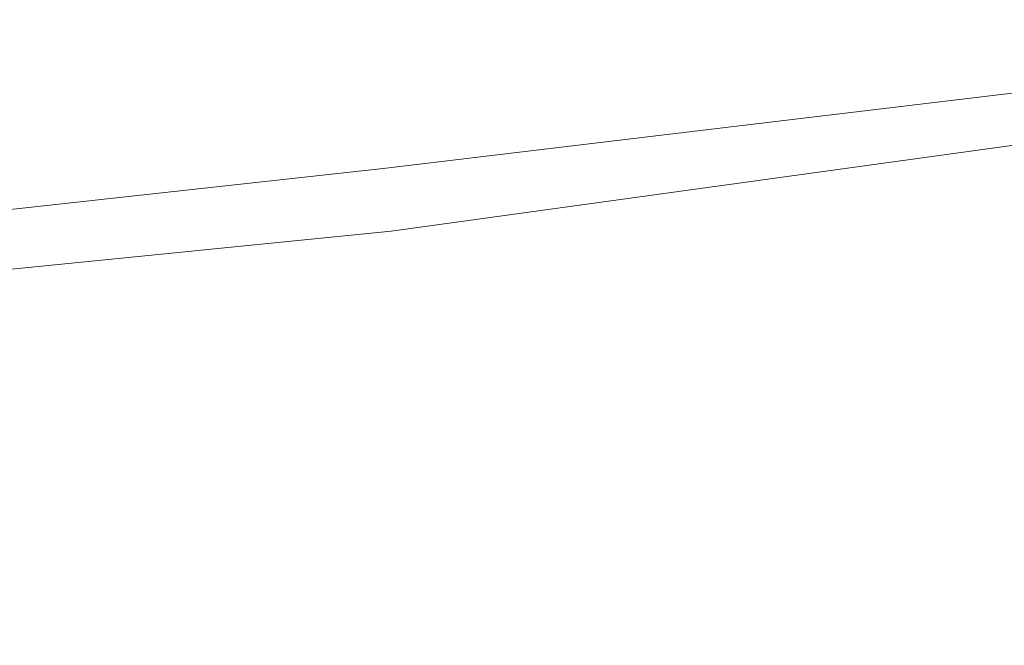
# Model space of a CAD drawing. Extents: x 0 to 1000, y -800 to 0.
# Drawn here: x 532 to 538, y -765 to -762 of the extents above; entities that cross this region are included whole.
import ezdxf

# ---------------------------------------------------------------- set-up
doc = ezdxf.new("R2010")
doc.units = 0
doc.header["$MEASUREMENT"] = 0
doc.layers.add('BRODZIK', color=254, linetype='Continuous')
doc.layers.add('CHROM', color=8, linetype='Continuous')

msp = doc.modelspace()

# ---------------------------------------------------------------- linework, layer by layer
at = {"layer": 'BRODZIK', "lineweight": 0}
for points, invisible_edges in [([(529.1895, -762.2592, 47.2885), (533.8728, -761.7456, 47.2885), (533.7775, -760.9318, 47.2477), (529.0991, -761.4429, 47.2477)], 15), ([(538.5412, -761.1873, 47.2885), (533.8728, -761.7456, 47.2885), (533.9331, -762.2567, 47.3451), (538.6065, -761.6985, 47.3451)], 15), ([(538.6065, -761.6985, 47.3451), (533.9331, -762.2567, 47.3451), (533.9657, -762.5396, 47.4211), (538.6416, -761.9814, 47.4193)], 15), ([(529.2447, -762.7704, 47.3451), (533.9331, -762.2567, 47.3451), (533.8728, -761.7456, 47.2885), (529.1895, -762.2592, 47.2885)], 15), ([(538.6416, -761.9814, 47.4193), (533.9657, -762.5396, 47.4211), (533.9806, -762.6686, 47.5185), (538.6591, -762.1078, 47.5166)], 15), ([(538.6591, -762.1078, 47.5166), (533.9806, -762.6686, 47.5185), (533.9883, -762.7182, 47.6409), (538.6643, -762.1575, 47.6381)], 14), ([(533.9883, -762.7182, 47.6409), (533.9934, -762.7629, 47.7921), (538.6716, -762.2022, 47.7874), (538.6643, -762.1575, 47.6381)], 15), ([(533.9934, -762.7629, 47.7921), (533.9984, -762.8175, 47.9646), (538.7495, -762.2419, 47.9553), (538.6716, -762.2022, 47.7874)], 15), ([(533.9984, -762.8175, 47.9646), (534.0084, -762.887, 48.1519), (538.9754, -762.2741, 48.1315), (538.7495, -762.2419, 47.9553)], 15), ([(540.0772, -762.1922, 48.2864), (534.026, -763.0284, 48.3763), (540.1048, -762.3857, 48.4709), (540.0772, -762.1922, 48.2864)], 14), ([(534.026, -763.0284, 48.3763), (540.0772, -762.1922, 48.2864), (538.9754, -762.2741, 48.1315), (534.026, -763.0284, 48.3763)], 15), ([(529.2749, -763.0533, 47.4193), (533.9657, -762.5396, 47.4211), (533.9331, -762.2567, 47.3451), (529.2447, -762.7704, 47.3451)], 15), ([(538.9754, -762.2741, 48.1315), (534.0084, -762.887, 48.1519), (534.026, -763.0284, 48.3763), (538.9754, -762.2741, 48.1315)], 15), ([(539.0431, -762.7902, 48.5739), (540.1048, -762.3857, 48.4709), (534.026, -763.0284, 48.3763), (539.0431, -762.7902, 48.5739)], 15), ([(529.2874, -763.1822, 47.5166), (533.9806, -762.6686, 47.5185), (533.9657, -762.5396, 47.4211), (529.2749, -763.0533, 47.4193)], 14), ([(529.2949, -763.2294, 47.6381), (533.9883, -762.7182, 47.6409), (533.9806, -762.6686, 47.5185), (529.2874, -763.1822, 47.5166)], 15), ([(529.2949, -763.2294, 47.6381), (529.2999, -763.2765, 47.7874), (533.9934, -762.7629, 47.7921), (533.9883, -762.7182, 47.6409)], 15), ([(529.2999, -763.2765, 47.7874), (529.2298, -763.3336, 47.9553), (533.9984, -762.8175, 47.9646), (533.9934, -762.7629, 47.7921)], 15), ([(534.026, -763.0284, 48.3763), (534.0661, -763.3708, 48.5488), (539.0431, -762.7902, 48.5739), (534.026, -763.0284, 48.3763)], 15), ([(539.0431, -762.7902, 48.5739), (534.0661, -763.3708, 48.5488), (534.1113, -763.7628, 48.6657), (538.8725, -763.1971, 48.6786)], 15), ([(529.2298, -763.3336, 47.9553), (529.0163, -763.4129, 48.1315), (534.0084, -762.887, 48.1519), (533.9984, -762.8175, 47.9646)], 15), ([(534.0084, -762.887, 48.1519), (529.0163, -763.4129, 48.1315), (527.9195, -763.5841, 48.2864), (534.0084, -762.887, 48.1519)], 15), ([(527.9195, -763.5841, 48.2864), (534.026, -763.0284, 48.3763), (534.0084, -762.887, 48.1519), (527.9195, -763.5841, 48.2864)], 15), ([(525.2013, -763.9092, 48.3884), (527.9395, -763.7802, 48.4709), (534.026, -763.0284, 48.3763), (525.2013, -763.9092, 48.3884)], 11), ([(534.026, -763.0284, 48.3763), (527.9195, -763.5841, 48.2864), (525.2013, -763.9092, 48.3884), (534.026, -763.0284, 48.3763)], 15), ([(534.0661, -763.3708, 48.5488), (534.026, -763.0284, 48.3763), (527.9395, -763.7802, 48.4709), (534.0661, -763.3708, 48.5488)], 15), ([(538.8725, -763.1971, 48.6786), (534.1113, -763.7628, 48.6657), (534.1691, -764.2565, 48.7603), (538.8623, -763.6958, 48.7686)], 15), ([(527.9395, -763.7802, 48.4709), (529.0716, -763.9315, 48.5739), (534.0661, -763.3708, 48.5488), (527.9395, -763.7802, 48.4709)], 15), ([(529.3351, -764.2913, 48.6786), (534.1113, -763.7628, 48.6657), (534.0661, -763.3708, 48.5488), (529.0716, -763.9315, 48.5739)], 15), ([(538.8623, -763.6958, 48.7686), (534.1691, -764.2565, 48.7603), (534.2419, -764.8792, 48.8363), (538.9402, -764.3186, 48.8409)], 15), ([(529.4605, -764.7726, 48.7686), (534.1691, -764.2565, 48.7603), (534.1113, -763.7628, 48.6657), (529.3351, -764.2913, 48.6786)], 15), ([(516.0404, -768.5266, 48.5071), (516.3114, -771.9878, 48.5071), (554.1975, -767.6335, 48.5071), (553.658, -764.2044, 48.5071)], 7), ([(529.5282, -765.3979, 48.8409), (534.2419, -764.8792, 48.8363), (534.1691, -764.2565, 48.7603), (529.4605, -764.7726, 48.7686)], 15), ([(534.2419, -764.8792, 48.8363), (534.3347, -765.6584, 48.8947), (539.0407, -765.0977, 48.8984), (538.9402, -764.3186, 48.8409)], 15), ([(529.5282, -765.3979, 48.8409), (529.6136, -766.177, 48.8984), (534.3347, -765.6584, 48.8947), (534.2419, -764.8792, 48.8363)], 15), ([(534.3347, -765.6584, 48.8947), (534.4402, -766.5565, 48.9383), (539.1536, -765.9933, 48.9411), (539.0407, -765.0977, 48.8984)], 15)]:
    msp.add_3dface(points, dxfattribs=dict(at, invisible_edges=invisible_edges))
at = {"layer": 'CHROM', "lineweight": 0}
for points, invisible_edges in [([(520.3272, -770.9085, 1880.4491), (558.128, -766.564, 1880.4491), (554.3382, -742.4472, 1880.4491), (518.4247, -746.5759, 1880.4491)], 15), ([(518.4422, -746.8017, 1817.7452), (554.3733, -742.673, 1817.7452), (558.0929, -766.3383, 1817.7452), (520.3097, -770.6802, 1817.7452)], 15), ([(537.8761, -760.6217, 1839.5007), (535.6724, -761.0832, 1839.5623), (535.8054, -761.9094, 1837.4263), (538.0065, -761.4181, 1837.37)], 15), ([(535.8054, -761.9094, 50.8771), (535.6724, -761.0832, 48.7411), (537.8761, -760.6217, 48.8051), (538.0065, -761.4181, 50.9333)], 15), ([(535.6724, -761.0832, 1839.5623), (533.3559, -761.4231, 1839.6058), (533.4863, -762.2567, 1837.4647), (535.8054, -761.9094, 1837.4263)], 15), ([(533.4863, -762.2567, 50.8387), (533.3559, -761.4231, 48.7002), (535.6724, -761.0832, 48.7411), (535.8054, -761.9094, 50.8771)], 15), ([(537.7028, -761.2022, 84.7859), (537.467, -761.1675, 85.3333), (536.7015, -761.7878, 85.3333), (536.8947, -761.8374, 84.7859)], 14), ([(536.7015, -761.7878, 1802.9701), (537.467, -761.1675, 1802.9701), (537.7028, -761.2022, 1803.5175), (536.8947, -761.8374, 1803.5175)], 13), ([(537.7028, -761.2022, 84.7859), (536.8947, -761.8374, 84.7859), (537.1457, -761.9019, 84.3561), (537.7028, -761.2022, 84.7859)], 15), ([(537.1457, -761.9019, 1803.95), (536.8947, -761.8374, 1803.5175), (537.7028, -761.2022, 1803.5175), (537.1457, -761.9019, 1803.95)], 15), ([(538.0065, -761.2469, 84.3561), (537.7028, -761.2022, 84.7859), (537.1457, -761.9019, 84.3561), (537.4495, -761.9714, 83.9724)], 14), ([(537.7028, -761.2022, 1803.5175), (538.0065, -761.2469, 1803.9473), (537.4495, -761.9714, 1804.3336), (537.1457, -761.9019, 1803.95)], 14), ([(535.1529, -761.6389, 88.6049), (535.2959, -761.8672, 87.991), (536.0664, -761.438, 87.9603), (535.8707, -761.2469, 88.5512)], 15), ([(536.0664, -761.438, 1800.3431), (535.2959, -761.8672, 1800.3151), (535.1529, -761.6389, 1799.6985), (535.8707, -761.2469, 1799.7522)], 15), ([(538.3754, -761.294, 83.9826), (538.0065, -761.2469, 84.3561), (537.4495, -761.9714, 83.9724), (537.8133, -762.0384, 83.5631)], 15), ([(538.0065, -761.2469, 1803.9473), (538.3754, -761.294, 1804.3209), (537.8133, -762.0384, 1804.7405), (537.4495, -761.9714, 1804.3336)], 15), ([(534.2419, -761.5819, 89.2291), (534.3372, -761.9243, 88.6561), (535.1529, -761.6389, 88.6049), (535.0149, -761.3288, 89.1524)], 15), ([(535.1529, -761.6389, 1799.6985), (534.3372, -761.9243, 1799.6472), (534.2419, -761.5819, 1799.0743), (535.0149, -761.3288, 1799.151)], 15), ([(531.1422, -762.4528, 50.8131), (531.0141, -761.6266, 48.6747), (533.3559, -761.4231, 48.7002), (533.4863, -762.2567, 50.8387)], 15), ([(533.3559, -761.4231, 1839.6058), (531.0141, -761.6266, 1839.6315), (531.1422, -762.4528, 1837.4904), (533.4863, -762.2567, 1837.4647)], 15), ([(536.2446, -761.5794, 1800.9928), (535.4314, -762.0285, 1800.9775), (535.2959, -761.8672, 1800.3151), (536.0664, -761.438, 1800.3431)], 15), ([(535.2959, -761.8672, 87.991), (535.4314, -762.0285, 87.3259), (536.2446, -761.5794, 87.3131), (536.0664, -761.438, 87.9603)], 15), ([(535.9083, -762.5496, 1834.6919), (538.107, -762.0384, 1834.6458), (538.0065, -761.4181, 1837.37), (535.8054, -761.9094, 1837.4263)], 15), ([(538.0065, -761.4181, 50.9333), (538.107, -762.0384, 53.6576), (535.9083, -762.5496, 53.6116), (535.8054, -761.9094, 50.8771)], 15), ([(534.3372, -761.9243, 1799.6472), (533.4588, -762.0905, 1799.6244), (533.4035, -761.7383, 1799.0413), (534.2419, -761.5819, 1799.0743)], 15), ([(533.4035, -761.7383, 89.2624), (533.4588, -762.0905, 88.6791), (534.3372, -761.9243, 88.6561), (534.2419, -761.5819, 89.2291)], 15), ([(536.3977, -761.6737, 86.6327), (536.2446, -761.5794, 87.3131), (535.4314, -762.0285, 87.3259), (535.5445, -762.1377, 86.6404)], 15), ([(535.4314, -762.0285, 1800.9775), (536.2446, -761.5794, 1800.9928), (536.3977, -761.6737, 1801.6708), (535.5445, -762.1377, 1801.6659)], 15), ([(534.3372, -761.9243, 88.6561), (534.4277, -762.1724, 88.0192), (535.2959, -761.8672, 87.991), (535.1529, -761.6389, 88.6049)], 15), ([(535.2959, -761.8672, 1800.3151), (534.4277, -762.1724, 1800.2844), (534.3372, -761.9243, 1799.6472), (535.1529, -761.6389, 1799.6985)], 15), ([(536.5434, -761.7383, 85.9625), (536.3977, -761.6737, 86.6327), (535.5445, -762.1377, 86.6404), (535.6499, -762.2171, 85.9625)], 15), ([(535.5445, -762.1377, 1801.6659), (536.3977, -761.6737, 1801.6708), (536.5434, -761.7383, 1802.3435), (535.6499, -762.2171, 1802.3411)], 15), ([(531.7245, -761.7109, 89.1524), (531.6867, -762.0434, 88.6049), (532.5627, -762.1302, 88.6561), (532.5477, -761.7779, 89.2291)], 15), ([(531.7245, -761.7109, 1799.151), (532.5477, -761.7779, 1799.0743), (532.5627, -762.1302, 1799.6472), (531.6867, -762.0434, 1799.6985)], 15), ([(532.5477, -761.7779, 89.2291), (532.5627, -762.1302, 88.6561), (533.4588, -762.0905, 88.6791), (533.4035, -761.7383, 89.2624)], 15), ([(533.4588, -762.0905, 1799.6244), (532.5627, -762.1302, 1799.6472), (532.5477, -761.7779, 1799.0743), (533.4035, -761.7383, 1799.0413)], 15), ([(536.7015, -761.7878, 85.3333), (536.5434, -761.7383, 85.9625), (535.6499, -762.2171, 85.9625), (535.7653, -762.2766, 85.3333)], 15), ([(535.6499, -762.2171, 1802.3411), (536.5434, -761.7383, 1802.3435), (536.7015, -761.7878, 1802.9701), (535.7653, -762.2766, 1802.9727)], 15), ([(536.8947, -761.8374, 84.7859), (536.7015, -761.7878, 85.3333), (535.7653, -762.2766, 85.3333), (535.9058, -762.3412, 84.7833)], 15), ([(535.7653, -762.2766, 1802.9727), (536.7015, -761.7878, 1802.9701), (536.8947, -761.8374, 1803.5175), (535.9058, -762.3412, 1803.5203)], 15), ([(536.8947, -761.8374, 84.7859), (535.9058, -762.3412, 84.7833), (536.0865, -762.4204, 84.3536), (536.8947, -761.8374, 84.7859)], 15), ([(536.0865, -762.4204, 1803.95), (535.9058, -762.3412, 1803.5203), (536.8947, -761.8374, 1803.5175), (536.0865, -762.4204, 1803.95)], 15), ([(537.1457, -761.9019, 84.3561), (536.8947, -761.8374, 84.7859), (536.0865, -762.4204, 84.3536), (536.3075, -762.5098, 83.9622)], 15), ([(536.8947, -761.8374, 1803.5175), (537.1457, -761.9019, 1803.95), (536.3075, -762.5098, 1804.3413), (536.0865, -762.4204, 1803.95)], 15), ([(535.4314, -762.0285, 1800.9775), (534.5129, -762.3486, 1800.962), (534.4277, -762.1724, 1800.2844), (535.2959, -761.8672, 1800.3151)], 15), ([(534.4277, -762.1724, 88.0192), (534.5129, -762.3486, 87.3413), (535.4314, -762.0285, 87.3259), (535.2959, -761.8672, 87.991)], 15), ([(537.1457, -761.9019, 1803.95), (537.4495, -761.9714, 1804.3336), (536.5711, -762.6041, 1804.7684), (536.3075, -762.5098, 1804.3413)], 15), ([(537.4495, -761.9714, 83.9724), (537.1457, -761.9019, 84.3561), (536.3075, -762.5098, 83.9622), (536.5711, -762.6041, 83.535)], 15), ([(534.4277, -762.1724, 1800.2844), (533.4989, -762.3486, 1800.2715), (533.4588, -762.0905, 1799.6244), (534.3372, -761.9243, 1799.6472)], 15), ([(533.4588, -762.0905, 88.6791), (533.4989, -762.3486, 88.0345), (534.4277, -762.1724, 88.0192), (534.3372, -761.9243, 88.6561)], 15), ([(535.8054, -761.9094, 50.8771), (535.9083, -762.5496, 53.6116), (533.5868, -762.9043, 53.5783), (533.4863, -762.2567, 50.8387)], 15), ([(533.5868, -762.9043, 1834.7251), (535.9083, -762.5496, 1834.6919), (535.8054, -761.9094, 1837.4263), (533.4863, -762.2567, 1837.4647)], 15), ([(537.8133, -762.0384, 83.5631), (537.4495, -761.9714, 83.9724), (536.5711, -762.6041, 83.535), (536.8747, -762.6909, 82.9927)], 15), ([(537.4495, -761.9714, 1804.3336), (537.8133, -762.0384, 1804.7405), (536.8747, -762.6909, 1805.3107), (536.5711, -762.6041, 1804.7684)], 15), ([(532.5501, -762.3908, 1800.2844), (531.619, -762.294, 1800.3151), (531.6867, -762.0434, 1799.6985), (532.5627, -762.1302, 1799.6472)], 15), ([(531.6867, -762.0434, 88.6049), (531.619, -762.294, 87.991), (532.5501, -762.3908, 88.0192), (532.5627, -762.1302, 88.6561)], 15), ([(535.5445, -762.1377, 86.6404), (535.4314, -762.0285, 87.3259), (534.5129, -762.3486, 87.3413), (534.5807, -762.4701, 86.6455)], 15), ([(534.5129, -762.3486, 1800.962), (535.4314, -762.0285, 1800.9775), (535.5445, -762.1377, 1801.6659), (534.5807, -762.4701, 1801.6605)], 15), ([(535.9862, -763.0259, 1831.4996), (538.1822, -762.4974, 1831.4612), (538.107, -762.0384, 1834.6458), (535.9083, -762.5496, 1834.6919)], 15), ([(538.107, -762.0384, 53.6576), (538.1822, -762.4974, 56.8423), (535.9862, -763.0259, 56.8065), (535.9083, -762.5496, 53.6116)], 15), ([(536.8747, -762.6909, 82.9927), (537.226, -762.7679, 82.2611), (538.2324, -762.0955, 83.0592), (537.8133, -762.0384, 83.5631)], 15), ([(537.226, -762.7679, 1806.0448), (536.8747, -762.6909, 1805.3107), (537.8133, -762.0384, 1804.7405), (538.2324, -762.0955, 1805.2444)], 15), ([(532.5627, -762.1302, 88.6561), (532.5501, -762.3908, 88.0192), (533.4989, -762.3486, 88.0345), (533.4588, -762.0905, 88.6791)], 15), ([(533.4989, -762.3486, 1800.2715), (532.5501, -762.3908, 1800.2844), (532.5627, -762.1302, 1799.6472), (533.4588, -762.0905, 1799.6244)], 15), ([(537.226, -762.7679, 82.2611), (538.7118, -762.1352, 82.3916), (538.2324, -762.0955, 83.0592), (537.226, -762.7679, 82.2611)], 15), ([(538.2324, -762.0955, 1805.2444), (538.7118, -762.1352, 1805.9144), (537.226, -762.7679, 1806.0448), (538.2324, -762.0955, 1805.2444)], 15), ([(533.4989, -762.3486, 88.0345), (533.5289, -762.5346, 87.349), (534.5129, -762.3486, 87.3413), (534.4277, -762.1724, 88.0192)], 15), ([(534.5129, -762.3486, 1800.962), (533.5289, -762.5346, 1800.9543), (533.4989, -762.3486, 1800.2715), (534.4277, -762.1724, 1800.2844)], 15), ([(535.6499, -762.2171, 85.9625), (535.5445, -762.1377, 86.6404), (534.5807, -762.4701, 86.6455), (534.6409, -762.557, 85.9651)], 15), ([(534.5807, -762.4701, 1801.6605), (535.5445, -762.1377, 1801.6659), (535.6499, -762.2171, 1802.3411), (534.6409, -762.557, 1802.3411)], 15), ([(539.2414, -762.1476, 81.4298), (538.7118, -762.1352, 82.3916), (537.226, -762.7679, 82.2611), (537.5899, -762.8299, 81.2123)], 15), ([(537.226, -762.7679, 1806.0448), (538.7118, -762.1352, 1805.9144), (539.2414, -762.1476, 1806.8738), (537.5899, -762.8299, 1807.0936)], 15), ([(534.6409, -762.557, 1802.3411), (535.6499, -762.2171, 1802.3411), (535.7653, -762.2766, 1802.9727), (534.7061, -762.6289, 1802.9727)], 15), ([(535.7653, -762.2766, 85.3333), (535.6499, -762.2171, 85.9625), (534.6409, -762.557, 85.9651), (534.7061, -762.6289, 85.3333)], 15), ([(533.4863, -762.2567, 50.8387), (533.5868, -762.9043, 53.5783), (531.2399, -763.0929, 53.5553), (531.1422, -762.4528, 50.8131)], 15), ([(531.2399, -763.0929, 1834.7507), (533.5868, -762.9043, 1834.7251), (533.4863, -762.2567, 1837.4647), (531.1422, -762.4528, 1837.4904)], 15), ([(532.5225, -762.5793, 1800.962), (531.5387, -762.4801, 1800.9775), (531.619, -762.294, 1800.3151), (532.5501, -762.3908, 1800.2844)], 15), ([(531.619, -762.294, 87.991), (531.5387, -762.4801, 87.3259), (532.5225, -762.5793, 87.3413), (532.5501, -762.3908, 88.0192)], 15), ([(534.7061, -762.6289, 1802.9727), (535.7653, -762.2766, 1802.9727), (535.9058, -762.3412, 1803.5203), (534.784, -762.7033, 1803.5203)], 15), ([(535.9058, -762.3412, 84.7833), (535.7653, -762.2766, 85.3333), (534.7061, -762.6289, 85.3333), (534.784, -762.7033, 84.7833)], 15), ([(533.5289, -762.5346, 1800.9543), (532.5225, -762.5793, 1800.962), (532.5501, -762.3908, 1800.2844), (533.4989, -762.3486, 1800.2715)], 15), ([(532.5501, -762.3908, 88.0192), (532.5225, -762.5793, 87.3413), (533.5289, -762.5346, 87.349), (533.4989, -762.3486, 88.0345)], 15), ([(533.5289, -762.5346, 1800.9543), (534.5129, -762.3486, 1800.962), (534.5807, -762.4701, 1801.6605), (533.5492, -762.6637, 1801.6553)], 15), ([(534.5807, -762.4701, 86.6455), (534.5129, -762.3486, 87.3413), (533.5289, -762.5346, 87.349), (533.5492, -762.6637, 86.6481)], 15), ([(535.9058, -762.3412, 84.7833), (534.784, -762.7033, 84.7833), (534.8844, -762.7976, 84.3536), (535.9058, -762.3412, 84.7833)], 15), ([(534.8844, -762.7976, 1803.9526), (534.784, -762.7033, 1803.5203), (535.9058, -762.3412, 1803.5203), (534.8844, -762.7976, 1803.9526)], 15), ([(536.0865, -762.4204, 84.3536), (535.9058, -762.3412, 84.7833), (534.8844, -762.7976, 84.3536), (535.0074, -762.9068, 83.9571)], 15), ([(535.9058, -762.3412, 1803.5203), (536.0865, -762.4204, 1803.95), (535.0074, -762.9068, 1804.3463), (534.8844, -762.7976, 1803.9526)], 15), ([(534.6409, -762.557, 85.9651), (534.5807, -762.4701, 86.6455), (533.5492, -762.6637, 86.6481), (533.5617, -762.758, 85.9651)], 15), ([(533.5492, -762.6637, 1801.6553), (534.5807, -762.4701, 1801.6605), (534.6409, -762.557, 1802.3411), (533.5617, -762.758, 1802.3384)], 15), ([(536.0865, -762.4204, 1803.95), (536.3075, -762.5098, 1804.3413), (535.1555, -763.021, 1804.7861), (535.0074, -762.9068, 1804.3463)], 15), ([(536.3075, -762.5098, 83.9622), (536.0865, -762.4204, 84.3536), (535.0074, -762.9068, 83.9571), (535.1555, -763.021, 83.5171)], 15), ([(532.495, -762.7133, 86.6455), (532.5225, -762.5793, 87.3413), (531.5387, -762.4801, 87.3259), (531.4609, -762.614, 86.6404)], 15), ([(531.5387, -762.4801, 1800.9775), (532.5225, -762.5793, 1800.962), (532.495, -762.7133, 1801.6605), (531.4609, -762.614, 1801.6659)], 15), ([(536.5711, -762.6041, 83.535), (536.3075, -762.5098, 83.9622), (535.1555, -763.021, 83.5171), (535.3234, -763.135, 82.9518)], 15), ([(536.3075, -762.5098, 1804.3413), (536.5711, -762.6041, 1804.7684), (535.3234, -763.135, 1805.3541), (535.1555, -763.021, 1804.7861)], 15), ([(538.1822, -762.4974, 56.8423), (538.2426, -762.8125, 60.3545), (536.0413, -763.3534, 60.3212), (535.9862, -763.0259, 56.8065)], 15), ([(536.0413, -763.3534, 1827.9849), (538.2426, -762.8125, 1827.9515), (538.1822, -762.4974, 1831.4612), (535.9862, -763.0259, 1831.4996)], 15), ([(532.5225, -762.5793, 1800.962), (533.5289, -762.5346, 1800.9543), (533.5492, -762.6637, 1801.6553), (532.495, -762.7133, 1801.6605)], 15), ([(533.5492, -762.6637, 86.6481), (533.5289, -762.5346, 87.349), (532.5225, -762.5793, 87.3413), (532.495, -762.7133, 86.6455)], 15), ([(534.7061, -762.6289, 85.3333), (534.6409, -762.557, 85.9651), (533.5617, -762.758, 85.9651), (533.5742, -762.8373, 85.3333)], 15), ([(533.5617, -762.758, 1802.3384), (534.6409, -762.557, 1802.3411), (534.7061, -762.6289, 1802.9727), (533.5742, -762.8373, 1802.9727)], 15), ([(533.6621, -763.3857, 1831.5275), (535.9862, -763.0259, 1831.4996), (535.9083, -762.5496, 1834.6919), (533.5868, -762.9043, 1834.7251)], 15), ([(535.9083, -762.5496, 53.6116), (535.9862, -763.0259, 56.8065), (533.6621, -763.3857, 56.7784), (533.5868, -762.9043, 53.5783)], 15), ([(531.4609, -762.614, 1801.6659), (532.495, -762.7133, 1801.6605), (532.4599, -762.8125, 1802.3411), (531.3806, -762.7133, 1802.3411)], 15), ([(532.4599, -762.8125, 85.9651), (532.495, -762.7133, 86.6455), (531.4609, -762.614, 86.6404), (531.3806, -762.7133, 85.9625)], 15), ([(534.784, -762.7033, 84.7833), (534.7061, -762.6289, 85.3333), (533.5742, -762.8373, 85.3333), (533.5868, -762.9192, 84.7833)], 15), ([(533.5742, -762.8373, 1802.9727), (534.7061, -762.6289, 1802.9727), (534.784, -762.7033, 1803.5203), (533.5868, -762.9192, 1803.5203)], 15), ([(535.5169, -763.2417, 1806.1267), (535.3234, -763.135, 1805.3541), (536.5711, -762.6041, 1804.7684), (536.8747, -762.6909, 1805.3107)], 15), ([(535.3234, -763.135, 82.9518), (535.5169, -763.2417, 82.1767), (536.8747, -762.6909, 82.9927), (536.5711, -762.6041, 83.535)], 15), ([(533.5617, -762.758, 85.9651), (533.5492, -762.6637, 86.6481), (532.495, -762.7133, 86.6455), (532.4599, -762.8125, 85.9651)], 15), ([(532.495, -762.7133, 1801.6605), (533.5492, -762.6637, 1801.6553), (533.5617, -762.758, 1802.3384), (532.4599, -762.8125, 1802.3411)], 15), ([(535.5169, -763.2417, 82.1767), (537.226, -762.7679, 82.2611), (536.8747, -762.6909, 82.9927), (535.5169, -763.2417, 82.1767)], 15), ([(536.8747, -762.6909, 1805.3107), (537.226, -762.7679, 1806.0448), (535.5169, -763.2417, 1806.1267), (536.8747, -762.6909, 1805.3107)], 15), ([(532.4172, -762.8944, 85.3333), (532.4599, -762.8125, 85.9651), (531.3806, -762.7133, 85.9625), (531.2852, -762.8001, 85.3333)], 15), ([(531.3806, -762.7133, 1802.3411), (532.4599, -762.8125, 1802.3411), (532.4172, -762.8944, 1802.9727), (531.2852, -762.8001, 1802.9727)], 15), ([(534.8844, -762.7976, 1803.9526), (533.6018, -763.0259, 1803.9526), (533.5868, -762.9192, 1803.5203), (534.784, -762.7033, 1803.5203)], 15), ([(533.5868, -762.9192, 84.7833), (533.6018, -763.0259, 84.3536), (534.8844, -762.7976, 84.3536), (534.784, -762.7033, 84.7833)], 15), ([(531.2852, -762.8001, 1802.9727), (532.4172, -762.8944, 1802.9727), (532.362, -762.9837, 1803.5203), (531.1648, -762.8919, 1803.5203)], 15), ([(532.362, -762.9837, 84.7833), (532.4172, -762.8944, 85.3333), (531.2852, -762.8001, 85.3333), (531.1648, -762.8919, 84.7833)], 15), ([(532.4599, -762.8125, 1802.3411), (533.5617, -762.758, 1802.3384), (533.5742, -762.8373, 1802.9727), (532.4172, -762.8944, 1802.9727)], 15), ([(533.5742, -762.8373, 85.3333), (533.5617, -762.758, 85.9651), (532.4599, -762.8125, 85.9651), (532.4172, -762.8944, 85.3333)], 15), ([(533.6018, -763.0259, 84.3536), (533.6195, -763.1499, 83.9545), (535.0074, -762.9068, 83.9571), (534.8844, -762.7976, 84.3536)], 15), ([(535.0074, -762.9068, 1804.3463), (533.6195, -763.1499, 1804.349), (533.6018, -763.0259, 1803.9526), (534.8844, -762.7976, 1803.9526)], 15), ([(535.5169, -763.2417, 1806.1267), (537.226, -762.7679, 1806.0448), (537.5899, -762.8299, 1807.0936), (535.71, -763.3435, 1807.2268)], 15), ([(537.5899, -762.8299, 81.2123), (537.226, -762.7679, 82.2611), (535.5169, -763.2417, 82.1767), (535.71, -763.3435, 81.0768)], 15), ([(536.0841, -763.5544, 1824.286), (538.2927, -763.0011, 1824.2477), (538.2426, -762.8125, 1827.9515), (536.0413, -763.3534, 1827.9849)], 15), ([(538.2426, -762.8125, 60.3545), (538.2927, -763.0011, 64.0559), (536.0841, -763.5544, 64.0175), (536.0413, -763.3534, 60.3212)], 15), ([(533.5868, -762.9192, 84.7833), (533.5742, -762.8373, 85.3333), (532.4172, -762.8944, 85.3333), (532.362, -762.9837, 84.7833)], 15), ([(532.4172, -762.8944, 1802.9727), (533.5742, -762.8373, 1802.9727), (533.5868, -762.9192, 1803.5203), (532.362, -762.9837, 1803.5203)], 15), ([(535.71, -763.3435, 1807.2268), (537.5899, -762.8299, 1807.0936), (537.9439, -762.8795, 1808.5825), (535.8858, -763.4353, 1808.7716)], 15), ([(537.9439, -762.8795, 79.7236), (537.5899, -762.8299, 81.2123), (535.71, -763.3435, 81.0768), (535.8858, -763.4353, 79.5317)], 15), ([(532.2917, -763.1003, 1803.9526), (531.0117, -763.011, 1803.95), (531.1648, -762.8919, 1803.5203), (532.362, -762.9837, 1803.5203)], 15), ([(531.1648, -762.8919, 84.7833), (531.0117, -763.011, 84.3536), (532.2917, -763.1003, 84.3536), (532.362, -762.9837, 84.7833)], 15), ([(533.5868, -762.9043, 53.5783), (533.6621, -763.3857, 56.7784), (531.3129, -763.5693, 56.7579), (531.2399, -763.0929, 53.5553)], 15), ([(531.3129, -763.5693, 1831.5455), (533.6621, -763.3857, 1831.5275), (533.5868, -762.9043, 1834.7251), (531.2399, -763.0929, 1834.7507)], 15), ([(532.362, -762.9837, 84.7833), (532.2917, -763.1003, 84.3536), (533.6018, -763.0259, 84.3536), (533.5868, -762.9192, 84.7833)], 15), ([(533.6018, -763.0259, 1803.9526), (532.2917, -763.1003, 1803.9526), (532.362, -762.9837, 1803.5203), (533.5868, -762.9192, 1803.5203)], 15), ([(533.6195, -763.1499, 83.9545), (533.6394, -763.2815, 83.512), (535.1555, -763.021, 83.5171), (535.0074, -762.9068, 83.9571)], 15), ([(535.1555, -763.021, 1804.7861), (533.6394, -763.2815, 1804.7939), (533.6195, -763.1499, 1804.349), (535.0074, -762.9068, 1804.3463)], 15), ([(538.2149, -762.9366, 77.6388), (537.9439, -762.8795, 79.7236), (535.8858, -763.4353, 79.5317), (536.0213, -763.5221, 77.4265)], 15), ([(535.8858, -763.4353, 1808.7716), (537.9439, -762.8795, 1808.5825), (538.2149, -762.9366, 1810.6647), (536.0213, -763.5221, 1810.8771)], 15), ([(538.3353, -763.016, 1813.4937), (536.0965, -763.604, 1813.6626), (536.0213, -763.5221, 1810.8771), (538.2149, -762.9366, 1810.6647)], 15), ([(536.0213, -763.5221, 77.4265), (536.0965, -763.604, 74.6434), (538.3353, -763.016, 74.8097), (538.2149, -762.9366, 77.6388)], 15), ([(532.2012, -763.2318, 1804.3463), (530.8209, -763.1499, 1804.3413), (531.0117, -763.011, 1803.95), (532.2917, -763.1003, 1803.9526)], 15), ([(531.0117, -763.011, 84.3536), (530.8209, -763.1499, 83.9622), (532.2012, -763.2318, 83.9571), (532.2917, -763.1003, 84.3536)], 15), ([(532.2917, -763.1003, 84.3536), (532.2012, -763.2318, 83.9571), (533.6195, -763.1499, 83.9545), (533.6018, -763.0259, 84.3536)], 15), ([(533.6195, -763.1499, 1804.349), (532.2012, -763.2318, 1804.3463), (532.2917, -763.1003, 1803.9526), (533.6018, -763.0259, 1803.9526)], 15), ([(533.6394, -763.2815, 83.512), (533.6595, -763.4179, 82.9364), (535.3234, -763.135, 82.9518), (535.1555, -763.021, 83.5171)], 15), ([(535.3234, -763.135, 1805.3541), (533.6595, -763.4179, 1805.3672), (533.6394, -763.2815, 1804.7939), (535.1555, -763.021, 1804.7861)], 15), ([(535.9862, -763.0259, 56.8065), (536.0413, -763.3534, 60.3212), (533.7147, -763.7182, 60.2956), (533.6621, -763.3857, 56.7784)], 15), ([(533.7147, -763.7182, 1828.0078), (536.0413, -763.3534, 1827.9849), (535.9862, -763.0259, 1831.4996), (533.6621, -763.3857, 1831.5275)], 15), ([(536.1167, -763.6461, 67.7573), (536.0841, -763.5544, 64.0175), (538.2927, -763.0011, 64.0559), (538.338, -763.083, 67.8161)], 15), ([(538.2927, -763.0011, 1824.2477), (536.0841, -763.5544, 1824.286), (536.1167, -763.6461, 1820.5487), (538.338, -763.083, 1820.4872)], 15), ([(538.3606, -763.0805, 1816.8447), (536.1243, -763.6536, 1816.9446), (536.0965, -763.604, 1813.6626), (538.3353, -763.016, 1813.4937)], 15), ([(536.0965, -763.604, 74.6434), (536.1243, -763.6536, 71.3589), (538.3606, -763.0805, 71.4587), (538.3353, -763.016, 74.8097)], 15), ([(536.1243, -763.6536, 71.3589), (536.1167, -763.6461, 67.7573), (538.338, -763.083, 67.8161), (538.3606, -763.0805, 71.4587)], 15), ([(538.338, -763.083, 1820.4872), (536.1167, -763.6461, 1820.5487), (536.1243, -763.6536, 1816.9446), (538.3606, -763.0805, 1816.8447)], 15), ([(530.8209, -763.1499, 83.9622), (530.59, -763.2989, 83.5376), (532.0933, -763.3783, 83.5197), (532.2012, -763.2318, 83.9571)], 15), ([(532.0933, -763.3783, 1804.7861), (530.59, -763.2989, 1804.766), (530.8209, -763.1499, 1804.3413), (532.2012, -763.2318, 1804.3463)], 15), ([(532.2012, -763.2318, 83.9571), (532.0933, -763.3783, 83.5197), (533.6394, -763.2815, 83.512), (533.6195, -763.1499, 83.9545)], 15), ([(533.6394, -763.2815, 1804.7939), (532.0933, -763.3783, 1804.7861), (532.2012, -763.2318, 1804.3463), (533.6195, -763.1499, 1804.349)], 15), ([(533.6595, -763.4179, 1805.3672), (535.3234, -763.135, 1805.3541), (535.5169, -763.2417, 1806.1267), (533.6771, -763.5493, 1806.1575)], 15), ([(535.5169, -763.2417, 82.1767), (535.3234, -763.135, 82.9518), (533.6595, -763.4179, 82.9364), (533.6771, -763.5493, 82.146)], 15), ([(533.6771, -763.5493, 1806.1575), (535.5169, -763.2417, 1806.1267), (535.71, -763.3435, 1807.2268), (533.6971, -763.6735, 1807.2728)], 15), ([(535.71, -763.3435, 81.0768), (535.5169, -763.2417, 82.1767), (533.6771, -763.5493, 82.146), (533.6971, -763.6735, 81.0307)], 15), ([(530.59, -763.2989, 83.5376), (530.3164, -763.4551, 82.9978), (531.9628, -763.5271, 82.9543), (532.0933, -763.3783, 83.5197)], 15), ([(531.9628, -763.5271, 1805.3517), (530.3164, -763.4551, 1805.3055), (530.59, -763.2989, 1804.766), (532.0933, -763.3783, 1804.7861)], 15), ([(533.6595, -763.4179, 1805.3672), (531.9628, -763.5271, 1805.3517), (532.0933, -763.3783, 1804.7861), (533.6394, -763.2815, 1804.7939)], 15), ([(532.0933, -763.3783, 83.5197), (531.9628, -763.5271, 82.9543), (533.6595, -763.4179, 82.9364), (533.6394, -763.2815, 83.512)], 15), ([(535.8858, -763.4353, 79.5317), (535.71, -763.3435, 81.0768), (533.6971, -763.6735, 81.0307), (533.7172, -763.7901, 79.4755)], 15), ([(533.6971, -763.6735, 1807.2728), (535.71, -763.3435, 1807.2268), (535.8858, -763.4353, 1808.7716), (533.7172, -763.7901, 1808.8307)], 15), ([(536.0413, -763.3534, 60.3212), (536.0841, -763.5544, 64.0175), (533.7448, -763.924, 63.9894), (533.7147, -763.7182, 60.2956)], 15), ([(533.7448, -763.924, 1824.3142), (536.0841, -763.5544, 1824.286), (536.0413, -763.3534, 1827.9849), (533.7147, -763.7182, 1828.0078)], 15), ([(531.3579, -763.8993, 1828.0206), (533.7147, -763.7182, 1828.0078), (533.6621, -763.3857, 1831.5275), (531.3129, -763.5693, 1831.5455)], 15), ([(533.6621, -763.3857, 56.7784), (533.7147, -763.7182, 60.2956), (531.3579, -763.8993, 60.2828), (531.3129, -763.5693, 56.7579)], 15), ([(531.9628, -763.5271, 1805.3517), (533.6595, -763.4179, 1805.3672), (533.6771, -763.5493, 1806.1575), (531.8073, -763.6735, 1806.1243)], 15), ([(533.6771, -763.5493, 82.146), (533.6595, -763.4179, 82.9364), (531.9628, -763.5271, 82.9543), (531.8073, -763.6735, 82.1818)], 15), ([(536.0213, -763.5221, 77.4265), (535.8858, -763.4353, 79.5317), (533.7172, -763.7901, 79.4755), (533.7323, -763.8944, 77.3626)], 15), ([(533.7172, -763.7901, 1808.8307), (535.8858, -763.4353, 1808.7716), (536.0213, -763.5221, 1810.8771), (533.7323, -763.8944, 1810.9408)], 15), ([(530.3164, -763.4551, 1805.3055), (531.9628, -763.5271, 1805.3517), (531.8073, -763.6735, 1806.1243), (530.0001, -763.609, 1806.0348)], 15), ([(531.8073, -763.6735, 82.1818), (531.9628, -763.5271, 82.9543), (530.3164, -763.4551, 82.9978), (530.0001, -763.609, 82.2688)], 15), ([(533.7323, -763.8944, 77.3626), (533.7499, -763.9812, 74.582), (536.0965, -763.604, 74.6434), (536.0213, -763.5221, 77.4265)], 15), ([(536.0965, -763.604, 1813.6626), (533.7499, -763.9812, 1813.7213), (533.7323, -763.8944, 1810.9408), (536.0213, -763.5221, 1810.8771)], 15), ([(533.6971, -763.6735, 81.0307), (533.6771, -763.5493, 82.146), (531.8073, -763.6735, 82.1818), (531.6516, -763.8149, 81.0844)], 15), ([(531.8073, -763.6735, 1806.1243), (533.6771, -763.5493, 1806.1575), (533.6971, -763.6735, 1807.2728), (531.6516, -763.8149, 1807.2217)], 15), ([(533.7599, -764.0208, 67.7189), (533.7448, -763.924, 63.9894), (536.0841, -763.5544, 64.0175), (536.1167, -763.6461, 67.7573)], 15), ([(536.0841, -763.5544, 1824.286), (533.7448, -763.924, 1824.3142), (533.7599, -764.0208, 1820.5846), (536.1167, -763.6461, 1820.5487)], 15), ([(536.1243, -763.6536, 1816.9446), (533.7599, -764.0332, 1816.9957), (533.7499, -763.9812, 1813.7213), (536.0965, -763.604, 1813.6626)], 15), ([(533.7499, -763.9812, 74.582), (533.7599, -764.0332, 71.3104), (536.1243, -763.6536, 71.3589), (536.0965, -763.604, 74.6434)], 15), ([(536.1167, -763.6461, 1820.5487), (533.7599, -764.0208, 1820.5846), (533.7599, -764.0332, 1816.9957), (536.1243, -763.6536, 1816.9446)], 15), ([(533.7599, -764.0332, 71.3104), (533.7599, -764.0208, 67.7189), (536.1167, -763.6461, 67.7573), (536.1243, -763.6536, 71.3589)], 15), ([(531.3756, -764.1028, 1824.3142), (533.7448, -763.924, 1824.3142), (533.7147, -763.7182, 1828.0078), (531.3579, -763.8993, 1828.0206)], 15), ([(533.7147, -763.7182, 60.2956), (533.7448, -763.924, 63.9894), (531.3756, -764.1028, 63.9894), (531.3579, -763.8993, 60.2828)], 15), ([(531.6516, -763.8149, 81.0844), (531.5111, -763.9439, 79.5394), (533.7172, -763.7901, 79.4755), (533.6971, -763.6735, 81.0307)], 15), ([(531.6516, -763.8149, 1807.2217), (533.6971, -763.6735, 1807.2728), (533.7172, -763.7901, 1808.8307), (531.5111, -763.9439, 1808.764)], 15), ([(533.7323, -763.8944, 77.3626), (533.7172, -763.7901, 79.4755), (531.5111, -763.9439, 79.5394), (531.4083, -764.058, 77.4342)], 15), ([(531.5111, -763.9439, 1808.764), (533.7172, -763.7901, 1808.8307), (533.7323, -763.8944, 1810.9408), (531.4083, -764.058, 1810.8691)], 15), ([(533.7499, -763.9812, 1813.7213), (531.3656, -764.1548, 1813.66), (531.4083, -764.058, 1810.8691), (533.7323, -763.8944, 1810.9408)], 15), ([(531.4083, -764.058, 77.4342), (531.3656, -764.1548, 74.6434), (533.7499, -763.9812, 74.582), (533.7323, -763.8944, 77.3626)], 15), ([(531.3704, -764.1971, 67.7419), (531.3756, -764.1028, 63.9894), (533.7448, -763.924, 63.9894), (533.7599, -764.0208, 67.7189)], 15), ([(533.7448, -763.924, 1824.3142), (531.3756, -764.1028, 1824.3142), (531.3704, -764.1971, 1820.5642), (533.7599, -764.0208, 1820.5846)], 15), ([(533.7599, -764.0332, 71.3104), (533.7499, -763.9812, 74.582), (531.3656, -764.1548, 74.6434), (531.3579, -764.2069, 71.3513)], 15), ([(533.7599, -764.0332, 1816.9957), (531.3579, -764.2069, 1816.9521), (531.3656, -764.1548, 1813.66), (533.7499, -763.9812, 1813.7213)], 15), ([(533.7599, -764.0208, 1820.5846), (531.3704, -764.1971, 1820.5642), (531.3579, -764.2069, 1816.9521), (533.7599, -764.0332, 1816.9957)], 15), ([(531.3579, -764.2069, 71.3513), (531.3704, -764.1971, 67.7419), (533.7599, -764.0208, 67.7189), (533.7599, -764.0332, 71.3104)], 15)]:
    msp.add_3dface(points, dxfattribs=dict(at, invisible_edges=invisible_edges))

doc.saveas('drawing.dxf')
